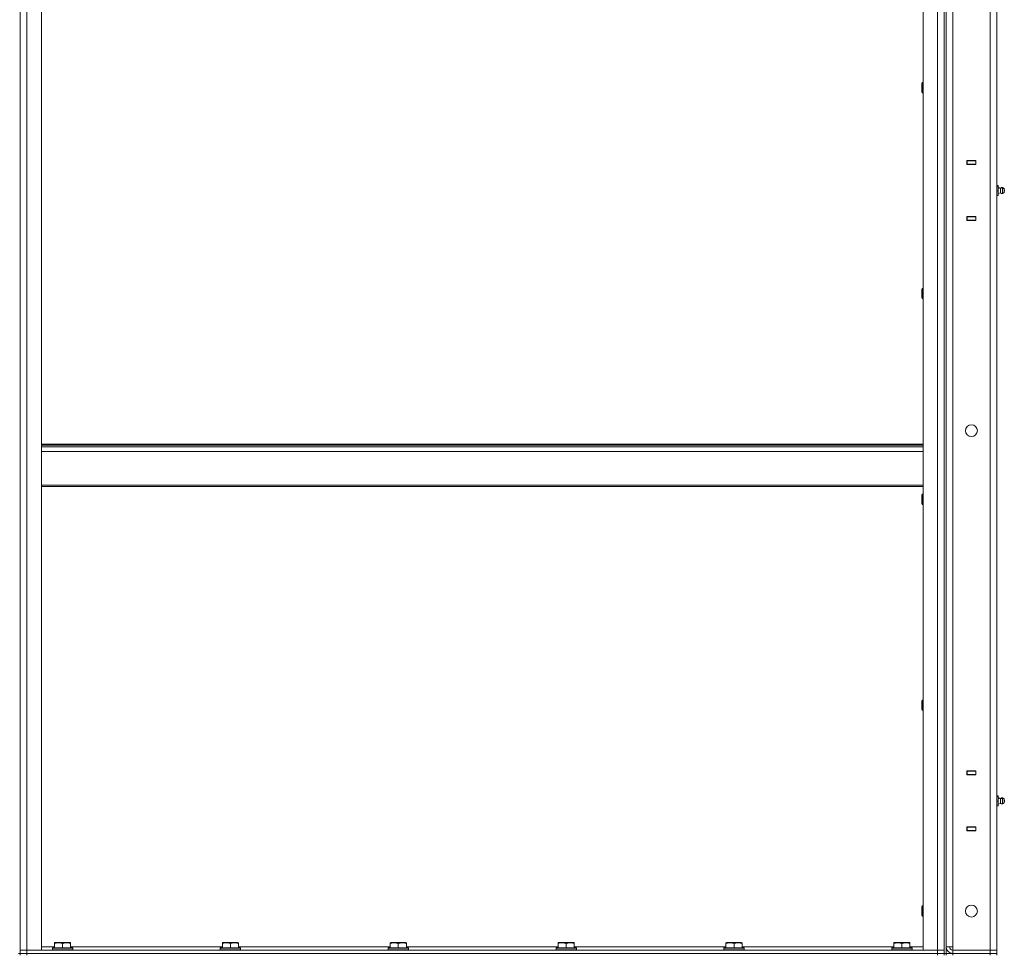
# Model space of a CAD drawing. Units: millimetres. Extents: x 0 to 21737, y -7 to 14850.
# Drawn here: x 10970 to 12131, y 9492 to 10595 of the extents above; entities that cross this region are included whole.
import ezdxf

# ---------------------------------------------------------------- set-up
doc = ezdxf.new("R2010")
doc.units = ezdxf.units.MM
doc.linetypes.add('K5LT_THIN', pattern=[0])
doc.layers.add('R', color=1, linetype='Continuous', true_color=0xff0000)
doc.layers.add('WELDING', color=7, linetype='Continuous', true_color=0xffffff)

msp = doc.modelspace()

# ---------------------------------------------------------------- linework, layer by layer
at = {"layer": 'R', "color": 7, "linetype": 'K5LT_THIN', "lineweight": 13}
for p, q in [((10970.7, 11289.1), (10970.7, 9497.1)), ((10970.7, 9497.1), (10970.7, 11289.1)), ((10978.7, 9497.1), (10978.7, 11289.1)), ((10995.7, 9497.1), (10995.7, 11289.1)), ((12035.7, 9497.1), (12035.7, 11289.1)), ((12052.7, 9497.1), (12052.7, 11289.1)), ((12060.7, 9497.1), (12060.7, 11289.1)), ((12060.7, 11289.1), (12060.7, 9497.1)), ((12062.7, 11293.1), (12062.7, 9493.1)), ((12114.7, 9497.1), (12114.7, 11289.1)), ((12122.7, 11289.1), (12122.7, 9497.1)), ((12062.7, 9501.1), (12062.7, 11285.1)), ((12070.7, 9501.1), (12070.7, 11285.1)), ((12034.7, 10520.5), (12034.2, 10519.5)), ((12034.2, 10514.5), (12034.2, 10519.5)), ((12034.2, 10509.5), (12034.2, 10514.5)), ((12035.7, 10520.5), (12034.7, 10520.5)), ((12034.7, 10514.5), (12034.7, 10520.5)), ((12034.7, 10508.5), (12034.7, 10514.5)), ((12034.7, 10508.5), (12034.2, 10509.5)), ((12035.7, 10508.5), (12034.7, 10508.5)), ((12087.4, 10428.4), (12087.4, 10423.9)), ((12097.9, 10428.4), (12087.4, 10428.4)), ((12087.4, 10428.1), (12087.7, 10428.1)), ((12087.4, 10424.1), (12087.7, 10424.1)), ((12087.4, 10423.9), (12097.9, 10423.9)), ((12097.7, 10428.1), (12087.7, 10428.1)), ((12087.7, 10428.1), (12087.7, 10424.1)), ((12087.7, 10424.1), (12097.7, 10424.1)), ((12097.7, 10428.1), (12097.9, 10428.1)), ((12097.7, 10424.1), (12097.7, 10428.1)), ((12097.7, 10424.1), (12097.9, 10424.1)), ((12097.9, 10423.9), (12097.9, 10428.4)), ((12122.7, 10424.1), (12122.7, 10428.1)), ((12122.7, 10424.1), (12122.7, 10400.4)), ((12122.7, 10399.9), (12122.7, 10423.9)), ((12122.7, 10398.9), (12124.2, 10398.9)), ((12122.7, 10398.4), (12124.2, 10398.4)), ((12124.2, 10398.4), (12124.2, 10398.9)), ((12124.2, 10392.9), (12124.2, 10398.4)), ((12126.9, 10396), (12124.2, 10396.9)), ((12126.9, 10395.5), (12124.2, 10396.4)), ((12126.9, 10396), (12126.9, 10395.5)), ((12126.9, 10392.9), (12126.9, 10395.5)), ((12131.2, 10395.5), (12129.4, 10396.6)), ((12129.4, 10396.6), (12129.4, 10396.1)), ((12129.4, 10392.9), (12129.4, 10396.1)), ((12131.2, 10395), (12129.4, 10396.1)), ((12131.2, 10395.5), (12131.2, 10395)), ((12131.2, 10395), (12131.2, 10390.8)), ((12122.7, 10392.9), (12124.2, 10392.9)), ((12122.7, 10387.4), (12124.2, 10387.4)), ((12122.7, 10386.4), (12122.7, 10362.4)), ((12122.7, 10362.1), (12122.7, 10385.9)), ((12124.2, 10387.4), (12124.2, 10392.9)), ((12126.9, 10390.2), (12124.2, 10389.4)), ((12126.9, 10392.9), (12126.9, 10390.2)), ((12129.4, 10392.9), (12129.4, 10389.7)), ((12131.2, 10390.8), (12129.4, 10389.7)), ((12131.5, 10392.9), (12131.2, 10392.9)), ((12131.5, 10393.4), (12131.4, 10393.4)), ((12087.4, 10362.4), (12087.4, 10357.9)), ((12097.9, 10362.4), (12087.4, 10362.4)), ((12087.7, 10362.1), (12087.4, 10362.1)), ((12087.7, 10362.1), (12087.7, 10358.1)), ((12097.7, 10362.1), (12087.7, 10362.1)), ((12088.7, 10362.1), (12088.7, 10362.4)), ((12097.9, 10362.1), (12097.7, 10362.1)), ((12097.7, 10358.1), (12097.7, 10362.1)), ((12097.9, 10357.9), (12097.9, 10362.4)), ((12122.7, 10362.1), (12122.7, 10358.1)), ((12087.7, 10358.1), (12087.4, 10358.1)), ((12087.4, 10357.9), (12097.9, 10357.9)), ((12087.7, 10358.1), (12097.7, 10358.1)), ((12097.9, 10358.1), (12097.7, 10358.1)), ((12034.7, 10277.7), (12034.2, 10276.7)), ((12035.7, 10277.7), (12034.7, 10277.7)), ((12034.7, 10271.7), (12034.7, 10277.7)), ((12034.2, 10271.7), (12034.2, 10276.7)), ((12034.2, 10266.7), (12034.2, 10271.7)), ((12034.7, 10265.7), (12034.2, 10266.7)), ((12034.7, 10265.7), (12034.7, 10271.7)), ((12035.7, 10265.7), (12034.7, 10265.7)), ((10995.7, 10093.9), (12035.7, 10093.9)), ((10995.7, 10092.7), (12035.7, 10092.7)), ((10995.7, 10090.9), (12035.7, 10090.9)), ((10995.7, 10085.4), (12035.7, 10085.4)), ((10995.7, 10045.7), (12035.7, 10045.7)), ((10995.7, 10043.9), (12035.7, 10043.9)), ((12034.7, 10034.8), (12034.2, 10033.8)), ((12034.2, 10028.8), (12034.2, 10033.8)), ((12035.7, 10034.8), (12034.7, 10034.8)), ((12034.7, 10028.8), (12034.7, 10034.8)), ((12034.2, 10023.8), (12034.2, 10028.8)), ((12034.7, 10022.8), (12034.2, 10023.8)), ((12034.7, 10022.8), (12034.7, 10028.8)), ((12035.7, 10022.8), (12034.7, 10022.8)), ((12034.7, 9792), (12034.2, 9791)), ((12034.2, 9786), (12034.2, 9791)), ((12035.7, 9792), (12034.7, 9792)), ((12034.7, 9786), (12034.7, 9792)), ((12034.2, 9781), (12034.2, 9786)), ((12034.7, 9780), (12034.2, 9781)), ((12034.7, 9780), (12034.7, 9786)), ((12035.7, 9780), (12034.7, 9780)), ((12087.4, 9708.4), (12087.4, 9703.9)), ((12097.9, 9708.4), (12087.4, 9708.4)), ((12087.4, 9708.1), (12087.7, 9708.1)), ((12087.4, 9704.1), (12087.7, 9704.1)), ((12087.4, 9703.9), (12097.9, 9703.9)), ((12097.7, 9708.1), (12087.7, 9708.1)), ((12087.7, 9708.1), (12087.7, 9704.1)), ((12087.7, 9704.1), (12097.7, 9704.1)), ((12097.7, 9708.1), (12097.9, 9708.1)), ((12097.7, 9704.1), (12097.7, 9708.1)), ((12097.7, 9704.1), (12097.9, 9704.1)), ((12097.9, 9703.9), (12097.9, 9708.4)), ((12122.7, 9704.1), (12122.7, 9708.1)), ((12122.7, 9704.1), (12122.7, 9680.4)), ((12122.7, 9679.9), (12122.7, 9703.9)), ((12122.7, 9678.9), (12124.2, 9678.9)), ((12122.7, 9678.4), (12124.2, 9678.4)), ((12124.2, 9678.4), (12124.2, 9678.9)), ((12124.2, 9672.9), (12124.2, 9678.4)), ((12126.9, 9676), (12124.2, 9676.9)), ((12126.9, 9675.5), (12124.2, 9676.4)), ((12126.9, 9676), (12126.9, 9675.5)), ((12126.9, 9672.9), (12126.9, 9675.5)), ((12131.2, 9675.5), (12129.4, 9676.6)), ((12129.4, 9676.6), (12129.4, 9676.1)), ((12129.4, 9672.9), (12129.4, 9676.1)), ((12131.2, 9675), (12129.4, 9676.1)), ((12131.2, 9675.5), (12131.2, 9675)), ((12131.2, 9675), (12131.2, 9670.8)), ((12122.7, 9672.9), (12124.2, 9672.9)), ((12122.7, 9667.4), (12124.2, 9667.4)), ((12122.7, 9666.4), (12122.7, 9642.4)), ((12122.7, 9642.1), (12122.7, 9665.9)), ((12124.2, 9667.4), (12124.2, 9672.9)), ((12126.9, 9670.2), (12124.2, 9669.4)), ((12126.9, 9672.9), (12126.9, 9670.2)), ((12129.4, 9672.9), (12129.4, 9669.7)), ((12131.2, 9670.8), (12129.4, 9669.7)), ((12131.5, 9672.9), (12131.2, 9672.9)), ((12131.5, 9673.4), (12131.4, 9673.4)), ((12087.4, 9642.4), (12087.4, 9637.9)), ((12097.9, 9642.4), (12087.4, 9642.4)), ((12087.7, 9642.1), (12087.4, 9642.1)), ((12087.7, 9642.1), (12087.7, 9638.1)), ((12097.7, 9642.1), (12087.7, 9642.1)), ((12088.7, 9642.1), (12088.7, 9642.4)), ((12097.9, 9642.1), (12097.7, 9642.1)), ((12097.7, 9638.1), (12097.7, 9642.1)), ((12097.9, 9637.9), (12097.9, 9642.4)), ((12122.7, 9642.1), (12122.7, 9638.1)), ((12087.7, 9638.1), (12087.4, 9638.1)), ((12087.4, 9637.9), (12097.9, 9637.9)), ((12087.7, 9638.1), (12097.7, 9638.1)), ((12097.9, 9638.1), (12097.7, 9638.1)), ((12034.7, 9549.1), (12034.2, 9548.1)), ((12034.2, 9543.1), (12034.2, 9548.1)), ((12035.7, 9549.1), (12034.7, 9549.1)), ((12034.7, 9543.1), (12034.7, 9549.1)), ((12034.2, 9538.1), (12034.2, 9543.1)), ((12034.7, 9537.1), (12034.2, 9538.1)), ((12034.7, 9537.1), (12034.7, 9543.1)), ((12035.7, 9537.1), (12034.7, 9537.1)), ((10995.7, 9501.1), (11011.2, 9501.1)), ((11008.7, 9499.3), (11008.8, 9499.6)), ((11026.6, 9499.6), (11008.8, 9499.6)), ((11011.2, 9505.8), (11011.7, 9506.1)), ((11011.2, 9505), (11011.2, 9505.8)), ((11011.2, 9505), (11011.2, 9499.6)), ((11025.1, 9506.1), (11011.7, 9506.1)), ((11020.7, 9505), (11020.7, 9499.6)), ((11029.6, 9506.1), (11025.1, 9506.1)), ((11032.5, 9499.6), (11026.6, 9499.6)), ((11030.2, 9505.8), (11029.6, 9506.1)), ((11030.2, 9505.8), (11030.2, 9505)), ((11030.2, 9505), (11030.2, 9499.6)), ((11030.2, 9501.1), (11209.2, 9501.1)), ((11032.7, 9499.3), (11032.5, 9499.6)), ((11206.7, 9499.3), (11206.8, 9499.6)), ((11224.6, 9499.6), (11206.8, 9499.6)), ((11209.2, 9505.8), (11209.7, 9506.1)), ((11209.2, 9505), (11209.2, 9505.8)), ((11209.2, 9505), (11209.2, 9499.6)), ((11223.1, 9506.1), (11209.7, 9506.1)), ((11218.7, 9505), (11218.7, 9499.6)), ((11227.6, 9506.1), (11223.1, 9506.1)), ((11230.5, 9499.6), (11224.6, 9499.6)), ((11228.2, 9505.8), (11227.6, 9506.1)), ((11228.2, 9505.8), (11228.2, 9505)), ((11228.2, 9505), (11228.2, 9499.6)), ((11228.2, 9501.1), (11407.2, 9501.1)), ((11230.7, 9499.3), (11230.5, 9499.6)), ((11404.7, 9499.3), (11404.8, 9499.6)), ((11422.6, 9499.6), (11404.8, 9499.6)), ((11407.2, 9505.8), (11407.7, 9506.1)), ((11407.2, 9505), (11407.2, 9505.8)), ((11407.2, 9505), (11407.2, 9499.6)), ((11421.1, 9506.1), (11407.7, 9506.1)), ((11416.7, 9505), (11416.7, 9499.6)), ((11425.6, 9506.1), (11421.1, 9506.1)), ((11428.5, 9499.6), (11422.6, 9499.6)), ((11426.2, 9505.8), (11425.6, 9506.1)), ((11426.2, 9505.8), (11426.2, 9505)), ((11426.2, 9505), (11426.2, 9499.6)), ((11426.2, 9501.1), (11605.2, 9501.1)), ((11428.7, 9499.3), (11428.5, 9499.6)), ((11602.7, 9499.3), (11602.8, 9499.6)), ((11620.6, 9499.6), (11602.8, 9499.6)), ((11605.2, 9505.8), (11605.7, 9506.1)), ((11605.2, 9505), (11605.2, 9505.8)), ((11605.2, 9505), (11605.2, 9499.6)), ((11619.1, 9506.1), (11605.7, 9506.1)), ((11614.7, 9505), (11614.7, 9499.6)), ((11623.6, 9506.1), (11619.1, 9506.1)), ((11626.5, 9499.6), (11620.6, 9499.6)), ((11624.2, 9505.8), (11623.6, 9506.1)), ((11624.2, 9505.8), (11624.2, 9505)), ((11624.2, 9505), (11624.2, 9499.6)), ((11624.2, 9501.1), (11803.2, 9501.1)), ((11626.7, 9499.3), (11626.5, 9499.6)), ((11800.7, 9499.3), (11800.8, 9499.6)), ((11818.6, 9499.6), (11800.8, 9499.6)), ((11803.2, 9505.8), (11803.7, 9506.1)), ((11803.2, 9505), (11803.2, 9505.8)), ((11803.2, 9505), (11803.2, 9499.6)), ((11817.1, 9506.1), (11803.7, 9506.1)), ((11812.7, 9505), (11812.7, 9499.6)), ((11821.6, 9506.1), (11817.1, 9506.1)), ((11824.5, 9499.6), (11818.6, 9499.6)), ((11822.2, 9505.8), (11821.6, 9506.1)), ((11822.2, 9505.8), (11822.2, 9505)), ((11822.2, 9505), (11822.2, 9499.6)), ((11822.2, 9501.1), (12001.2, 9501.1)), ((11824.7, 9499.3), (11824.5, 9499.6)), ((11998.7, 9499.3), (11998.8, 9499.6)), ((12016.6, 9499.6), (11998.8, 9499.6)), ((12001.2, 9505.8), (12001.7, 9506.1)), ((12001.2, 9505), (12001.2, 9505.8)), ((12001.2, 9505), (12001.2, 9499.6)), ((12015.1, 9506.1), (12001.7, 9506.1)), ((12010.7, 9505), (12010.7, 9499.6)), ((12019.6, 9506.1), (12015.1, 9506.1)), ((12022.5, 9499.6), (12016.6, 9499.6)), ((12020.2, 9505.8), (12019.6, 9506.1)), ((12020.2, 9505.8), (12020.2, 9505)), ((12020.2, 9505), (12020.2, 9499.6)), ((12020.2, 9501.1), (12035.7, 9501.1)), ((12022.7, 9499.3), (12022.5, 9499.6)), ((12062.7, 9501.1), (12070.7, 9501.1)), ((12070.7, 9497.1), (12070.7, 9501.1)), ((10968.7, 9493.1), (10970.7, 9493.1)), ((10970.7, 9497.1), (10978.7, 9497.1)), ((10970.7, 9497.1), (10978.7, 9497.1)), ((10970.7, 9497.1), (10970.7, 9493.1)), ((10978.7, 9493.1), (10970.7, 9493.1)), ((10970.7, 9493.1), (10978.7, 9493.1)), ((10970.7, 9491.1), (10970.7, 9493.1)), ((10978.7, 9497.1), (10995.7, 9497.1)), ((12052.7, 9497.1), (10978.7, 9497.1)), ((10978.7, 9497.1), (10978.7, 9493.1)), ((12052.7, 9493.1), (10978.7, 9493.1)), ((10978.7, 9493.1), (12052.7, 9493.1)), ((10978.7, 9491.1), (10978.7, 9493.1)), ((11008.7, 9499.3), (11008.7, 9497.4)), ((11026.7, 9499.3), (11008.7, 9499.3)), ((11008.7, 9497.4), (11008.8, 9497.1)), ((11026.7, 9497.4), (11008.7, 9497.4)), ((11032.7, 9499.3), (11026.7, 9499.3)), ((11032.7, 9497.4), (11026.7, 9497.4)), ((11032.7, 9497.4), (11032.5, 9497.1)), ((11032.7, 9499.3), (11032.7, 9497.4)), ((11206.7, 9499.3), (11206.7, 9497.4)), ((11224.7, 9499.3), (11206.7, 9499.3)), ((11206.7, 9497.4), (11206.8, 9497.1)), ((11224.7, 9497.4), (11206.7, 9497.4)), ((11230.7, 9499.3), (11224.7, 9499.3)), ((11230.7, 9497.4), (11224.7, 9497.4)), ((11230.7, 9497.4), (11230.5, 9497.1)), ((11230.7, 9499.3), (11230.7, 9497.4)), ((11404.7, 9499.3), (11404.7, 9497.4)), ((11422.7, 9499.3), (11404.7, 9499.3)), ((11404.7, 9497.4), (11404.8, 9497.1)), ((11422.7, 9497.4), (11404.7, 9497.4)), ((11428.7, 9499.3), (11422.7, 9499.3)), ((11428.7, 9497.4), (11422.7, 9497.4)), ((11428.7, 9497.4), (11428.5, 9497.1)), ((11428.7, 9499.3), (11428.7, 9497.4)), ((11602.7, 9499.3), (11602.7, 9497.4)), ((11620.7, 9499.3), (11602.7, 9499.3)), ((11602.7, 9497.4), (11602.8, 9497.1)), ((11620.7, 9497.4), (11602.7, 9497.4)), ((11626.7, 9499.3), (11620.7, 9499.3)), ((11626.7, 9497.4), (11620.7, 9497.4)), ((11626.7, 9497.4), (11626.5, 9497.1)), ((11626.7, 9499.3), (11626.7, 9497.4)), ((11800.7, 9499.3), (11800.7, 9497.4)), ((11818.7, 9499.3), (11800.7, 9499.3)), ((11800.7, 9497.4), (11800.8, 9497.1)), ((11818.7, 9497.4), (11800.7, 9497.4)), ((11824.7, 9499.3), (11818.7, 9499.3)), ((11824.7, 9497.4), (11818.7, 9497.4)), ((11824.7, 9497.4), (11824.5, 9497.1)), ((11824.7, 9499.3), (11824.7, 9497.4)), ((11998.7, 9499.3), (11998.7, 9497.4)), ((12016.7, 9499.3), (11998.7, 9499.3)), ((11998.7, 9497.4), (11998.8, 9497.1)), ((12016.7, 9497.4), (11998.7, 9497.4)), ((12022.7, 9499.3), (12016.7, 9499.3)), ((12022.7, 9497.4), (12016.7, 9497.4)), ((12022.7, 9497.4), (12022.5, 9497.1)), ((12022.7, 9499.3), (12022.7, 9497.4)), ((12035.7, 9497.1), (12052.7, 9497.1)), ((12052.7, 9497.1), (12060.7, 9497.1)), ((12052.7, 9497.1), (12052.7, 9493.1)), ((12052.7, 9497.1), (12060.7, 9497.1)), ((12060.7, 9493.1), (12052.7, 9493.1)), ((12052.7, 9493.1), (12060.7, 9493.1)), ((12052.7, 9491.1), (12052.7, 9493.1)), ((12060.7, 9497.1), (12060.7, 9493.1)), ((12060.7, 9493.1), (12062.7, 9493.1)), ((12060.7, 9491.1), (12060.7, 9493.1)), ((12062.7, 9493.1), (12070.7, 9493.1)), ((12062.7, 9491.1), (12062.7, 9493.1)), ((12070.7, 9497.1), (12114.7, 9497.1)), ((12070.7, 9493.1), (12070.7, 9497.1)), ((12070.7, 9497.1), (12114.7, 9497.1)), ((12070.7, 9493.1), (12114.7, 9493.1)), ((12070.7, 9491.1), (12070.7, 9493.1)), ((12070.7, 9493.1), (12114.7, 9493.1)), ((12114.7, 9493.1), (12114.7, 9497.1)), ((12114.7, 9497.1), (12122.7, 9497.1)), ((12122.7, 9497.1), (12114.7, 9497.1)), ((12114.7, 9493.1), (12122.7, 9493.1)), ((12114.7, 9491.1), (12114.7, 9493.1)), ((12122.7, 9493.1), (12114.7, 9493.1)), ((12122.7, 9493.1), (12122.7, 9497.1)), ((12122.7, 9491.1), (12122.7, 9493.1))]:
    msp.add_line(p, q, dxfattribs=at)
for centre in [(12092.7, 10109.8), (12092.7, 9543.1)]:
    msp.add_circle(centre, 7, dxfattribs=at)
for centre, radius, start, end in [((12128.8, 10393.4), 3.25, 79.5607, 125.6154), ((12128.8, 10392.9), 3.25, 79.5607, 125.6154), ((12130, 10393.4), 1.5, 0, 36.8699), ((12130, 10392.9), 1.5, 0, 36.8699), ((12128.8, 10392.9), 3.25, 234.3846, 280.4393), ((12130, 10392.9), 1.5, 323.1301, 0), ((12130, 10393.4), 1.5, 350.4059, 0), ((12128.8, 9673.4), 3.25, 79.5607, 125.6154), ((12128.8, 9672.9), 3.25, 79.5607, 125.6154), ((12130, 9673.4), 1.5, 0, 36.8699), ((12130, 9672.9), 1.5, 0, 36.8699), ((12128.8, 9672.9), 3.25, 234.3846, 280.4393), ((12130, 9672.9), 1.5, 323.1301, 0), ((12130, 9673.4), 1.5, 350.4059, 0), ((12070.7, 9501.1), 8, 180, 270), ((12070.7, 9501.1), 4, 180, 270)]:
    msp.add_arc(centre, radius, start, end, dxfattribs=at)
at = {"layer": 'WELDING', "color": 7, "linetype": 'K5LT_THIN', "lineweight": 13}
for points, knots in [([(11020.7, 9505), (11020.1, 9505.1), (11019.4, 9505.4), (11018.4, 9505.6), (11017.8, 9505.7), (11017.3, 9505.7), (11016.7, 9505.8), (11016.2, 9505.8), (11015.7, 9505.8), (11015.2, 9505.8), (11014.6, 9505.7), (11014.1, 9505.7), (11013.4, 9505.6), (11012.4, 9505.3), (11011.6, 9505.1), (11011.2, 9505)], [0, 0, 0, 0, 2.704026, 3.977567, 4.913586, 5.783319, 6.583675, 7.42636, 8.303602, 9.201828, 10.1214, 11.060865, 12.021818, 13.488338, 16, 16, 16, 16]), ([(11025.4, 9505.8), (11025.1, 9505.8), (11024.6, 9505.8), (11023.9, 9505.7), (11023.1, 9505.6), (11022.3, 9505.4), (11021.4, 9505.2), (11020.9, 9505), (11020.7, 9505)], [0, 0, 0, 0, 1.518927, 2.894547, 4.225697, 5.80754, 7.696747, 9, 9, 9, 9]), ([(11030.2, 9505), (11029.9, 9505.1), (11029.4, 9505.2), (11028.7, 9505.4), (11028, 9505.6), (11027.2, 9505.7), (11026.4, 9505.8), (11025.8, 9505.8), (11025.5, 9505.8), (11025.4, 9505.8)], [0, 0, 0, 0, 1.837989, 2.830297, 4.749644, 6.389932, 7.96839, 9.312499, 10, 10, 10, 10]), ([(11218.7, 9505), (11218.1, 9505.1), (11217.4, 9505.4), (11216.4, 9505.6), (11215.8, 9505.7), (11215.3, 9505.7), (11214.7, 9505.8), (11214.2, 9505.8), (11213.7, 9505.8), (11213.2, 9505.8), (11212.6, 9505.7), (11212.1, 9505.7), (11211.4, 9505.6), (11210.4, 9505.3), (11209.6, 9505.1), (11209.2, 9505)], [0, 0, 0, 0, 2.704026, 3.977567, 4.913586, 5.783319, 6.583675, 7.42636, 8.303602, 9.201828, 10.1214, 11.060865, 12.021818, 13.488338, 16, 16, 16, 16]), ([(11223.4, 9505.8), (11223.1, 9505.8), (11222.6, 9505.8), (11221.9, 9505.7), (11221.1, 9505.6), (11220.3, 9505.4), (11219.4, 9505.2), (11218.9, 9505), (11218.7, 9505)], [0, 0, 0, 0, 1.518927, 2.894547, 4.225697, 5.80754, 7.696747, 9, 9, 9, 9]), ([(11228.2, 9505), (11227.9, 9505.1), (11227.4, 9505.2), (11226.7, 9505.4), (11226, 9505.6), (11225.2, 9505.7), (11224.4, 9505.8), (11223.8, 9505.8), (11223.5, 9505.8), (11223.4, 9505.8)], [0, 0, 0, 0, 1.837989, 2.830297, 4.749644, 6.389932, 7.96839, 9.312499, 10, 10, 10, 10]), ([(11416.7, 9505), (11416.1, 9505.1), (11415.4, 9505.4), (11414.4, 9505.6), (11413.8, 9505.7), (11413.3, 9505.7), (11412.7, 9505.8), (11412.2, 9505.8), (11411.7, 9505.8), (11411.2, 9505.8), (11410.6, 9505.7), (11410.1, 9505.7), (11409.4, 9505.6), (11408.4, 9505.3), (11407.6, 9505.1), (11407.2, 9505)], [0, 0, 0, 0, 2.704026, 3.977567, 4.913586, 5.783319, 6.583675, 7.42636, 8.303602, 9.201828, 10.1214, 11.060865, 12.021818, 13.488338, 16, 16, 16, 16]), ([(11421.4, 9505.8), (11421.1, 9505.8), (11420.6, 9505.8), (11419.9, 9505.7), (11419.1, 9505.6), (11418.3, 9505.4), (11417.4, 9505.2), (11416.9, 9505), (11416.7, 9505)], [0, 0, 0, 0, 1.518927, 2.894547, 4.225697, 5.80754, 7.696747, 9, 9, 9, 9]), ([(11426.2, 9505), (11425.9, 9505.1), (11425.4, 9505.2), (11424.7, 9505.4), (11424, 9505.6), (11423.2, 9505.7), (11422.4, 9505.8), (11421.8, 9505.8), (11421.5, 9505.8), (11421.4, 9505.8)], [0, 0, 0, 0, 1.837989, 2.830297, 4.749644, 6.389932, 7.96839, 9.312499, 10, 10, 10, 10]), ([(11614.7, 9505), (11614.1, 9505.1), (11613.4, 9505.4), (11612.4, 9505.6), (11611.8, 9505.7), (11611.3, 9505.7), (11610.7, 9505.8), (11610.2, 9505.8), (11609.7, 9505.8), (11609.2, 9505.8), (11608.6, 9505.7), (11608.1, 9505.7), (11607.4, 9505.6), (11606.4, 9505.3), (11605.6, 9505.1), (11605.2, 9505)], [0, 0, 0, 0, 2.704026, 3.977567, 4.913586, 5.783319, 6.583675, 7.42636, 8.303602, 9.201828, 10.1214, 11.060865, 12.021818, 13.488338, 16, 16, 16, 16]), ([(11619.4, 9505.8), (11619.1, 9505.8), (11618.6, 9505.8), (11617.9, 9505.7), (11617.1, 9505.6), (11616.3, 9505.4), (11615.4, 9505.2), (11614.9, 9505), (11614.7, 9505)], [0, 0, 0, 0, 1.518927, 2.894547, 4.225697, 5.80754, 7.696747, 9, 9, 9, 9]), ([(11624.2, 9505), (11623.9, 9505.1), (11623.4, 9505.2), (11622.7, 9505.4), (11622, 9505.6), (11621.2, 9505.7), (11620.4, 9505.8), (11619.8, 9505.8), (11619.5, 9505.8), (11619.4, 9505.8)], [0, 0, 0, 0, 1.837989, 2.830297, 4.749644, 6.389932, 7.96839, 9.312499, 10, 10, 10, 10]), ([(11812.7, 9505), (11812.1, 9505.1), (11811.4, 9505.4), (11810.4, 9505.6), (11809.8, 9505.7), (11809.3, 9505.7), (11808.7, 9505.8), (11808.2, 9505.8), (11807.7, 9505.8), (11807.2, 9505.8), (11806.6, 9505.7), (11806.1, 9505.7), (11805.4, 9505.6), (11804.4, 9505.3), (11803.6, 9505.1), (11803.2, 9505)], [0, 0, 0, 0, 2.704026, 3.977567, 4.913586, 5.783319, 6.583675, 7.42636, 8.303602, 9.201828, 10.1214, 11.060865, 12.021818, 13.488338, 16, 16, 16, 16]), ([(11817.4, 9505.8), (11817.1, 9505.8), (11816.6, 9505.8), (11815.9, 9505.7), (11815.1, 9505.6), (11814.3, 9505.4), (11813.4, 9505.2), (11812.9, 9505), (11812.7, 9505)], [0, 0, 0, 0, 1.518927, 2.894547, 4.225697, 5.80754, 7.696747, 9, 9, 9, 9]), ([(11822.2, 9505), (11821.9, 9505.1), (11821.4, 9505.2), (11820.7, 9505.4), (11820, 9505.6), (11819.2, 9505.7), (11818.4, 9505.8), (11817.8, 9505.8), (11817.5, 9505.8), (11817.4, 9505.8)], [0, 0, 0, 0, 1.837989, 2.830297, 4.749644, 6.389932, 7.96839, 9.312499, 10, 10, 10, 10]), ([(12010.7, 9505), (12010.1, 9505.1), (12009.4, 9505.4), (12008.4, 9505.6), (12007.8, 9505.7), (12007.3, 9505.7), (12006.7, 9505.8), (12006.2, 9505.8), (12005.7, 9505.8), (12005.2, 9505.8), (12004.6, 9505.7), (12004.1, 9505.7), (12003.4, 9505.6), (12002.4, 9505.3), (12001.6, 9505.1), (12001.2, 9505)], [0, 0, 0, 0, 2.704026, 3.977567, 4.913586, 5.783319, 6.583675, 7.42636, 8.303602, 9.201828, 10.1214, 11.060865, 12.021818, 13.488338, 16, 16, 16, 16]), ([(12015.4, 9505.8), (12015.1, 9505.8), (12014.6, 9505.8), (12013.9, 9505.7), (12013.1, 9505.6), (12012.3, 9505.4), (12011.4, 9505.2), (12010.9, 9505), (12010.7, 9505)], [0, 0, 0, 0, 1.518927, 2.894547, 4.225697, 5.80754, 7.696747, 9, 9, 9, 9]), ([(12020.2, 9505), (12019.9, 9505.1), (12019.4, 9505.2), (12018.7, 9505.4), (12018, 9505.6), (12017.2, 9505.7), (12016.4, 9505.8), (12015.8, 9505.8), (12015.5, 9505.8), (12015.4, 9505.8)], [0, 0, 0, 0, 1.837989, 2.830297, 4.749644, 6.389932, 7.96839, 9.312499, 10, 10, 10, 10])]:
    msp.add_open_spline(points, degree=3, knots=knots, dxfattribs=at)

doc.saveas('drawing.dxf')
